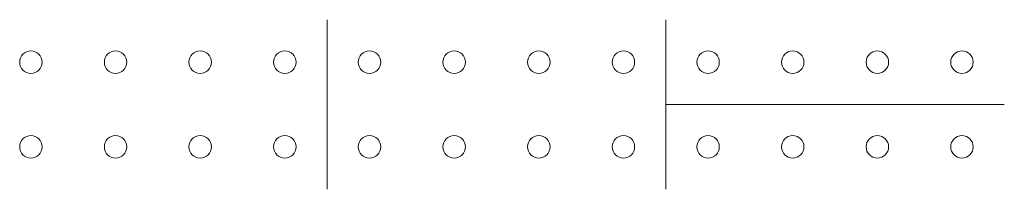
# Model space of a CAD drawing. Units: inches. Extents: x 71.5 to 118, y 42 to 50.
import ezdxf

# ---------------------------------------------------------------- set-up
doc = ezdxf.new("R2010")
doc.units = ezdxf.units.IN
doc.layers.get('0').update_dxf_attribs({"linetype": 'CONTINUOUS', "lineweight": 0})

msp = doc.modelspace()

# ---------------------------------------------------------------- linework, layer by layer
for p, q in [((86, 50), (86, 42)), ((102, 50), (102, 42)), ((102, 46), (118, 46))]:
    msp.add_line(p, q)
for centre in [(72, 48), (76, 48), (80, 48), (84, 48), (88, 48), (92, 48), (96, 48), (100, 48), (104, 48), (108, 48), (112, 48), (116, 48), (72, 44), (76, 44), (80, 44), (84, 44), (88, 44), (92, 44), (96, 44), (100, 44), (104, 44), (108, 44), (112, 44), (116, 44)]:
    msp.add_circle(centre, 0.531)

doc.saveas('drawing.dxf')
